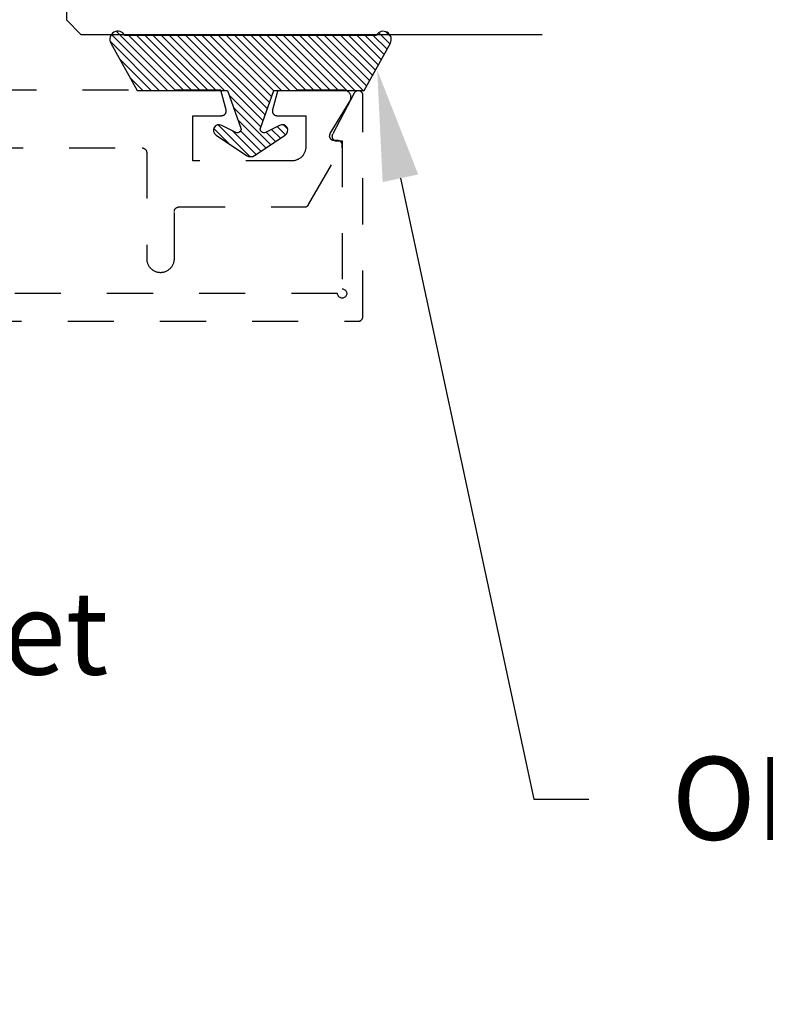
# Model space of a CAD drawing. Units: inches. Extents: x 0 to 108, y 0 to 43.
# Drawn here: x 3 to 5, y 32 to 34 of the extents above; entities that cross this region are included whole.
import ezdxf
from ezdxf import colors
from ezdxf.entities.mleader import LeaderData, LeaderLine
from ezdxf.math import Vec2, Vec3

# ---------------------------------------------------------------- set-up
doc = ezdxf.new("R2010")
doc.units = ezdxf.units.IN
doc.header["$LTSCALE"] = 0.5
doc.header["$MEASUREMENT"] = 0
doc.linetypes.add('HIDDEN2', pattern=[0.1875, 0.125, -0.0625])
for name, color, linetype in [('Arcadia-Hidden', 1, 'HIDDEN2'), ('Arcadia-Profile', 6, 'Continuous'), ('Arcadia-Shade', 8, 'Continuous'), ('Arcadia-Text', 3, 'Continuous')]:
    doc.layers.add(name, color=color, linetype=linetype)
doc.styles.get("Standard").update_dxf_attribs({"font": 'ARIALN.TTF'})

# ---------------------------------------------------------------- blocks, each defined once
blk = doc.blocks.new('*U51')
at = {"layer": 'Arcadia-Profile'}
for p, q in [((0, 0.03125), (0, 1.03125)), ((0.375, 1.03125), (0.375, 0.03125)), ((0.03125, 0), (0, 0.03125)), ((0.375, 0.03125), (0.34375, 0)), ((0.34375, 0), (0.03125, 0))]:
    blk.add_line(p, q, dxfattribs=at)
blk = doc.blocks.new('OPG1985375')
at = {"layer": 'Arcadia-Shade', "lineweight": -3}
h = blk.add_hatch(dxfattribs=at)
h.set_pattern_fill('ANSI31', color=256, scale=0.1, angle=360, style=0)
h.set_pattern_definition([(45, (166.775068, 516.75292), (-0.00883883476, 0.00883883476), [])])
edge = h.paths.add_edge_path()
edge.add_arc((0.0085, -0.0152), 0.0174, 479.1151, 659.1151)
edge.add_line((0.0169, -0.0304), (0.1192, 0.0266))
edge.add_line((0.1192, 0.0266), (0.1192, 0.2226))
edge.add_line((0.1192, 0.2226), (0.2009, 0.2513))
edge.add_arc((0.2035, 0.2439), 0.00781, 333.7087, 469.3532, ccw=False)
edge.add_line((0.2105, 0.2405), (0.1954, 0.2099))
edge.add_arc((0.2058, 0.2039), 0.012, 509.9342, 689.9342)
edge.add_line((0.2161, 0.1979), (0.2604, 0.2639))
edge.add_arc((0.2474, 0.2726), 0.0156, 326.1593, 393.8407)
edge.add_line((0.2604, 0.2813), (0.2161, 0.3473))
edge.add_arc((0.2058, 0.3413), 0.012, 390.066, 570.066)
edge.add_line((0.1954, 0.3353), (0.2105, 0.3047))
edge.add_arc((0.2035, 0.3012), 0.00781, 250.6469, 386.2913, ccw=False)
edge.add_line((0.2009, 0.2939), (0.1192, 0.3226))
edge.add_line((0.1192, 0.3226), (0.1192, 0.5186))
edge.add_line((0.1192, 0.5186), (0.0169, 0.5755))
edge.add_arc((0.0085, 0.5604), 0.0174, 420.8849, 600.8849)
edge.add_line((0, 0.5452), (0, 0))
at = {"layer": 'Arcadia-Profile', "lineweight": -3}
blk.add_lwpolyline([(0, 0, 1), (0.0169, -0.0304), (0.1192, 0.0266), (0.1192, 0.2226), (0.2009, 0.2513, -0.672254), (0.2105, 0.2405), (0.1954, 0.2099, 1), (0.2161, 0.1979), (0.2604, 0.2639, 0.304211), (0.2604, 0.2813), (0.2161, 0.3473, 1), (0.1954, 0.3353), (0.2105, 0.3047, -0.672253), (0.2009, 0.2939), (0.1192, 0.3226), (0.1192, 0.5186), (0.0169, 0.5755, 1), (0, 0.5452), (0, 0)], format="xyb", dxfattribs=at)

msp = doc.modelspace()

# ---------------------------------------------------------------- linework, layer by layer
at = {"layer": 'Arcadia-Hidden'}
for points in [[(1.74646, 33.47937), (3.97646, 33.47937), (3.97699, 33.47938), (3.97751, 33.47942), (3.97803, 33.47949), (3.97854, 33.47959), (3.97905, 33.47971), (3.97955, 33.47986), (3.98005, 33.48003), (3.98053, 33.48023), (3.981, 33.48046), (3.98146, 33.48071), (3.98191, 33.48098), (3.98234, 33.48128), (3.98276, 33.4816), (3.98315, 33.48194), (3.98353, 33.4823), (3.98389, 33.48268), (3.98423, 33.48308), (3.98455, 33.48349), (3.98485, 33.48392), (3.98512, 33.48437), (3.98537, 33.48483), (3.9856, 33.4853), (3.9858, 33.48579), (3.98597, 33.48628), (3.98612, 33.48678), (3.98624, 33.48729), (3.98634, 33.48781), (3.98641, 33.48832), (3.98645, 33.48885), (3.98646, 33.48937), (3.98646, 33.96937), (3.98642, 33.97025), (3.98631, 33.97113), (3.98611, 33.97199), (3.98584, 33.97284), (3.9855, 33.97365), (3.98508, 33.97443), (3.9846, 33.97518), (3.98406, 33.97587), (3.98345, 33.97652), (3.98279, 33.97711), (3.98208, 33.97764), (3.98133, 33.9781), (3.98054, 33.9785), (3.97972, 33.97883), (3.97887, 33.97908), (3.978, 33.97925), (3.97712, 33.97935), (3.97624, 33.97937), (3.97535, 33.97931), (3.97448, 33.97917), (3.97362, 33.97896), (3.97278, 33.97867), (3.97198, 33.97831), (3.9712, 33.97787), (3.97047, 33.97738), (3.96979, 33.97682), (3.96916, 33.9762), (3.96858, 33.97552), (3.96807, 33.9748), (3.96762, 33.97404), (3.92062, 33.88504), (3.92032, 33.88442), (3.92006, 33.88379), (3.91985, 33.88314), (3.91969, 33.88247), (3.91956, 33.8818), (3.91949, 33.88111), (3.91946, 33.88043), (3.91948, 33.87974), (3.91955, 33.87906), (3.91966, 33.87839), (3.91982, 33.87772), (3.92002, 33.87706), (3.92027, 33.87643), (3.92056, 33.87581), (3.9209, 33.87521), (3.92127, 33.87463), (3.92168, 33.87408), (3.92213, 33.87357), (3.92262, 33.87308), (3.92313, 33.87263), (3.92368, 33.87221), (3.92425, 33.87184), (3.92485, 33.8715), (3.92546, 33.8712), (3.9261, 33.87095), (3.92675, 33.87074), (3.92742, 33.87058), (3.9281, 33.87046), (3.92878, 33.87039), (3.92946, 33.87037), (3.94146, 33.87037), (3.94146, 33.54937), (3.94303, 33.54925), (3.94455, 33.54888), (3.946, 33.54828), (3.94734, 33.54746), (3.94853, 33.54644), (3.94955, 33.54525), (3.95037, 33.54391), (3.95097, 33.54246), (3.95134, 33.54093), (3.95146, 33.53937), (3.95134, 33.53781), (3.95097, 33.53628), (3.95037, 33.53483), (3.94955, 33.53349), (3.94853, 33.5323), (3.94734, 33.53128), (3.946, 33.53046), (3.94455, 33.52986), (3.94303, 33.52949), (3.94146, 33.52937), (3.9399, 33.52949), (3.93837, 33.52986), (3.93692, 33.53046), (3.93558, 33.53128), (3.93439, 33.5323), (3.93337, 33.53349), (3.93255, 33.53483), (3.93195, 33.53628), (3.93159, 33.53781), (3.93146, 33.53937), (1.79146, 33.53937)], [(3.14966, 33.8552), (3.50766, 33.8552), (3.50818, 33.85519), (3.50871, 33.85515), (3.50922, 33.85508), (3.50974, 33.85498), (3.51025, 33.85486), (3.51075, 33.85471), (3.51124, 33.85454), (3.51173, 33.85434), (3.5122, 33.85411), (3.51266, 33.85386), (3.51311, 33.85359), (3.51354, 33.85329), (3.51395, 33.85297), (3.51435, 33.85263), (3.51473, 33.85227), (3.51509, 33.85189), (3.51543, 33.85149), (3.51575, 33.85108), (3.51605, 33.85065), (3.51632, 33.8502), (3.51657, 33.84974), (3.5168, 33.84927), (3.517, 33.84878), (3.51717, 33.84829), (3.51732, 33.84779), (3.51744, 33.84728), (3.51754, 33.84676), (3.51761, 33.84625), (3.51765, 33.84572), (3.51766, 33.8452), (3.51766, 33.6152), (3.5177, 33.61363), (3.51782, 33.61206), (3.51803, 33.61051), (3.51832, 33.60896), (3.51868, 33.60744), (3.51913, 33.60593), (3.51965, 33.60445), (3.52025, 33.603), (3.52093, 33.60158), (3.52168, 33.6002), (3.5225, 33.59886), (3.52339, 33.59757), (3.52435, 33.59632), (3.52537, 33.59513), (3.52645, 33.59399), (3.52759, 33.59291), (3.52878, 33.59189), (3.53003, 33.59093), (3.53132, 33.59004), (3.53266, 33.58922), (3.53404, 33.58847), (3.53546, 33.58779), (3.53691, 33.58719), (3.53839, 33.58667), (3.5399, 33.58622), (3.54142, 33.58586), (3.54297, 33.58557), (3.54452, 33.58536), (3.54609, 33.58524), (3.54766, 33.5852), (3.54923, 33.58524), (3.5508, 33.58536), (3.55235, 33.58557), (3.5539, 33.58586), (3.55542, 33.58622), (3.55693, 33.58667), (3.55841, 33.58719), (3.55986, 33.58779), (3.56128, 33.58847), (3.56266, 33.58922), (3.564, 33.59004), (3.56529, 33.59093), (3.56654, 33.59189), (3.56773, 33.59291), (3.56887, 33.59399), (3.56995, 33.59513), (3.57097, 33.59632), (3.57193, 33.59757), (3.57282, 33.59886), (3.57364, 33.6002), (3.57439, 33.60158), (3.57507, 33.603), (3.57567, 33.60445), (3.57619, 33.60593), (3.57664, 33.60744), (3.577, 33.60896), (3.57729, 33.61051), (3.5775, 33.61206), (3.57762, 33.61363), (3.57766, 33.6152), (3.57766, 33.7172), (3.57767, 33.71772), (3.57771, 33.71825), (3.57778, 33.71876), (3.57788, 33.71928), (3.578, 33.71979), (3.57815, 33.72029), (3.57832, 33.72078), (3.57852, 33.72127), (3.57875, 33.72174), (3.579, 33.7222), (3.57927, 33.72265), (3.57957, 33.72308), (3.57989, 33.72349), (3.58023, 33.72389), (3.58059, 33.72427), (3.58097, 33.72463), (3.58137, 33.72497), (3.58178, 33.72529), (3.58221, 33.72559), (3.58266, 33.72586), (3.58312, 33.72611), (3.58359, 33.72634), (3.58408, 33.72654), (3.58457, 33.72671), (3.58507, 33.72686), (3.58558, 33.72698), (3.5861, 33.72708), (3.58661, 33.72715), (3.58714, 33.72719), (3.58766, 33.7272), (3.86007, 33.7272), (3.86042, 33.72721), (3.86077, 33.72722), (3.86111, 33.72725), (3.86146, 33.7273), (3.8618, 33.72735), (3.86215, 33.72742), (3.86249, 33.7275), (3.86282, 33.72759), (3.86316, 33.72769), (3.86349, 33.7278), (3.86381, 33.72793), (3.86414, 33.72806), (3.86445, 33.72821), (3.86476, 33.72837), (3.86507, 33.72854), (3.86537, 33.72872), (3.86566, 33.72891), (3.86595, 33.72911), (3.86623, 33.72932), (3.8665, 33.72954), (3.86676, 33.72977), (3.86701, 33.73001), (3.86726, 33.73025), (3.8675, 33.73051), (3.86773, 33.73077), (3.86795, 33.73104), (3.86816, 33.73132), (3.86836, 33.73161), (3.86855, 33.7319), (3.86873, 33.7322), (3.94032, 33.8562), (3.94065, 33.85682), (3.94093, 33.85745), (3.94117, 33.85811), (3.94136, 33.85878), (3.94151, 33.85946), (3.94161, 33.86015), (3.94165, 33.86085), (3.94165, 33.86155), (3.94161, 33.86225), (3.94151, 33.86294), (3.94136, 33.86362), (3.94117, 33.86429), (3.94093, 33.86495), (3.94065, 33.86558), (3.94032, 33.8662), (3.93995, 33.86679), (3.93954, 33.86736), (3.93909, 33.86789), (3.93861, 33.86839), (3.93809, 33.86886), (3.93754, 33.86929), (3.93696, 33.86968), (3.93635, 33.87003), (3.93573, 33.87034), (3.93508, 33.8706), (3.93442, 33.87081), (3.93374, 33.87098), (3.93305, 33.8711), (3.93236, 33.87118), (3.93166, 33.8712), (3.92435, 33.8712), (3.92365, 33.87122), (3.92295, 33.8713), (3.92226, 33.87142), (3.92157, 33.87159), (3.92091, 33.87181), (3.92025, 33.87208), (3.91962, 33.87239), (3.91901, 33.87274), (3.91843, 33.87314), (3.91788, 33.87358), (3.91736, 33.87405), (3.91688, 33.87456), (3.91643, 33.8751), (3.91602, 33.87568), (3.91565, 33.87628), (3.91533, 33.8769), (3.91504, 33.87755), (3.91481, 33.87821), (3.91462, 33.87889), (3.91449, 33.87958), (3.9144, 33.88028), (3.91436, 33.88098), (3.91437, 33.88168), (3.91442, 33.88238), (3.91453, 33.88308), (3.91469, 33.88377), (3.91489, 33.88444), (3.91514, 33.8851), (3.91544, 33.88573), (3.91578, 33.88635), (3.95852, 33.95747), (3.95903, 33.9584), (3.95947, 33.95935), (3.95985, 33.96034), (3.96016, 33.96135), (3.96039, 33.96238), (3.96055, 33.96342), (3.96064, 33.96448), (3.96066, 33.96553), (3.9606, 33.96659), (3.96046, 33.96763), (3.96025, 33.96867), (3.95997, 33.96969), (3.95962, 33.97068), (3.9592, 33.97165), (3.95872, 33.97259), (3.95816, 33.97349), (3.95755, 33.97435), (3.95688, 33.97516), (3.95615, 33.97592), (3.95537, 33.97663), (3.95454, 33.97729), (3.95367, 33.97788), (3.95276, 33.97842), (3.95181, 33.97888), (3.95083, 33.97928), (3.94983, 33.97961), (3.9488, 33.97987), (3.94776, 33.98005), (3.94671, 33.98016), (3.94566, 33.9802), (3.80186, 33.9802), (3.7905, 33.93779), (3.79036, 33.93719), (3.79026, 33.93659), (3.79019, 33.93598), (3.79016, 33.93537), (3.79017, 33.93476), (3.79021, 33.93415), (3.7903, 33.93355), (3.79042, 33.93295), (3.79057, 33.93236), (3.79076, 33.93178), (3.79099, 33.93121), (3.79125, 33.93066), (3.79154, 33.93012), (3.79187, 33.92961), (3.79223, 33.92911), (3.79261, 33.92864), (3.79303, 33.92819), (3.79347, 33.92777), (3.79393, 33.92737), (3.79442, 33.92701), (3.79493, 33.92667), (3.79547, 33.92637), (3.79601, 33.9261), (3.79658, 33.92586), (3.79715, 33.92566), (3.79774, 33.9255), (3.79834, 33.92537), (3.79894, 33.92527), (3.79955, 33.92522), (3.80016, 33.9252), (3.86266, 33.9252), (3.86266, 33.8572), (3.86262, 33.85563), (3.8625, 33.85406), (3.86229, 33.85251), (3.862, 33.85096), (3.86164, 33.84944), (3.86119, 33.84793), (3.86067, 33.84645), (3.86007, 33.845), (3.85939, 33.84358), (3.85864, 33.8422), (3.85782, 33.84086), (3.85693, 33.83957), (3.85597, 33.83832), (3.85495, 33.83713), (3.85387, 33.83599), (3.85273, 33.83491), (3.85154, 33.83389), (3.85029, 33.83293), (3.849, 33.83204), (3.84766, 33.83122), (3.84628, 33.83047), (3.84486, 33.82979), (3.84341, 33.82919), (3.84193, 33.82867), (3.84042, 33.82822), (3.8389, 33.82786), (3.83735, 33.82757), (3.8358, 33.82736), (3.83423, 33.82724), (3.83266, 33.8272), (3.61766, 33.8272), (3.61766, 33.9252), (3.68016, 33.9252), (3.68077, 33.92522), (3.68138, 33.92527), (3.68198, 33.92537), (3.68258, 33.9255), (3.68317, 33.92566), (3.68374, 33.92586), (3.68431, 33.9261), (3.68485, 33.92637), (3.68538, 33.92667), (3.6859, 33.92701), (3.68638, 33.92737), (3.68685, 33.92777), (3.68729, 33.92819), (3.68771, 33.92864), (3.68809, 33.92911), (3.68845, 33.92961), (3.68878, 33.93012), (3.68907, 33.93066), (3.68933, 33.93121), (3.68956, 33.93178), (3.68975, 33.93236), (3.6899, 33.93295), (3.69002, 33.93355), (3.69011, 33.93415), (3.69015, 33.93476), (3.69016, 33.93537), (3.69013, 33.93598), (3.69006, 33.93659), (3.68996, 33.93719), (3.68982, 33.93779), (3.67845, 33.9802), (3.00166, 33.9802)]]:
    msp.add_lwpolyline(points, dxfattribs=at)

# ---------------------------------------------------------------- block references
at = {"layer": 'Arcadia-Profile', "lineweight": -3, "xscale": -1, "rotation": 270}
msp.add_blockref('*U51', (3.34373, 34.1016), dxfattribs=at)
at = {"layer": 'Arcadia-Shade', "lineweight": -3, "rotation": 270}
msp.add_blockref('OPG1985375', (3.47045, 34.09936), dxfattribs=at)

# ---------------------------------------------------------------- leaders
at = {"layer": 'Arcadia-Text', "lineweight": -3}
ml = msp.add_multileader_mtext('Standard', dxfattribs=at)
ml.set_content('OPG1985 Gasket', color=256)
ml.set_leader_properties()
ml.build(insert=Vec2(0, 0))
ml.multileader.update_dxf_attribs({"dogleg_length": 0.36, "arrow_head_size": 0.24})
ctx = ml.context
ctx.base_point, ctx.char_height, ctx.arrow_head_size, ctx.landing_gap_size, ctx.plane_origin = Vec3(1.36082, 32.80105), 0.18, 0.24, 0.18, Vec3(-0.44116, 28.16806)
notes = []
notes.append((ctx, [(0, (1, 1, 0), (1.24139, 32.80105), (1, 0), 0.11943, [(0, [(1.68145, 34.06234)], 0, [])])]))
ctx.mtext.insert, ctx.mtext.flow_direction = Vec3(1.54082, 32.89258), 5
ml = msp.add_multileader_mtext('Standard', dxfattribs=at)
ml.set_content('OPG1985375 Gasket', color=256)
ml.set_leader_properties()
ml.build(insert=Vec2(0, 0))
ml.multileader.update_dxf_attribs({"dogleg_length": 0.36, "arrow_head_size": 0.24})
ctx = ml.context
ctx.base_point, ctx.char_height, ctx.arrow_head_size, ctx.landing_gap_size, ctx.plane_origin = Vec3(4.47618, 32.44256), 0.18, 0.24, 0.18, Vec3(1.7929, 28.14257)
notes.append((ctx, [(0, (1, 1, 0), (4.35675, 32.44256), (1, 0), 0.11943, [(0, [(4.01752, 34.02407)], 0, [])])]))
ctx.mtext.insert, ctx.mtext.flow_direction = Vec3(4.65618, 32.5341), 5
for ctx, leaders in notes:
    for number, flags, end, landing, length, lines in leaders:
        leader = LeaderData()
        leader.index, (leader.has_last_leader_line, leader.has_dogleg_vector, leader.attachment_direction) = number, flags
        leader.last_leader_point, leader.dogleg_vector, leader.dogleg_length = Vec3(end), Vec3(landing), length
        for number, points, colour, breaks in lines:
            line = LeaderLine()
            line.index, line.vertices, line.color, line.breaks = number, Vec3.list(points), colors.encode_raw_color(colour), breaks
            leader.lines.append(line)
        ctx.leaders.append(leader)

doc.saveas('drawing.dxf')
